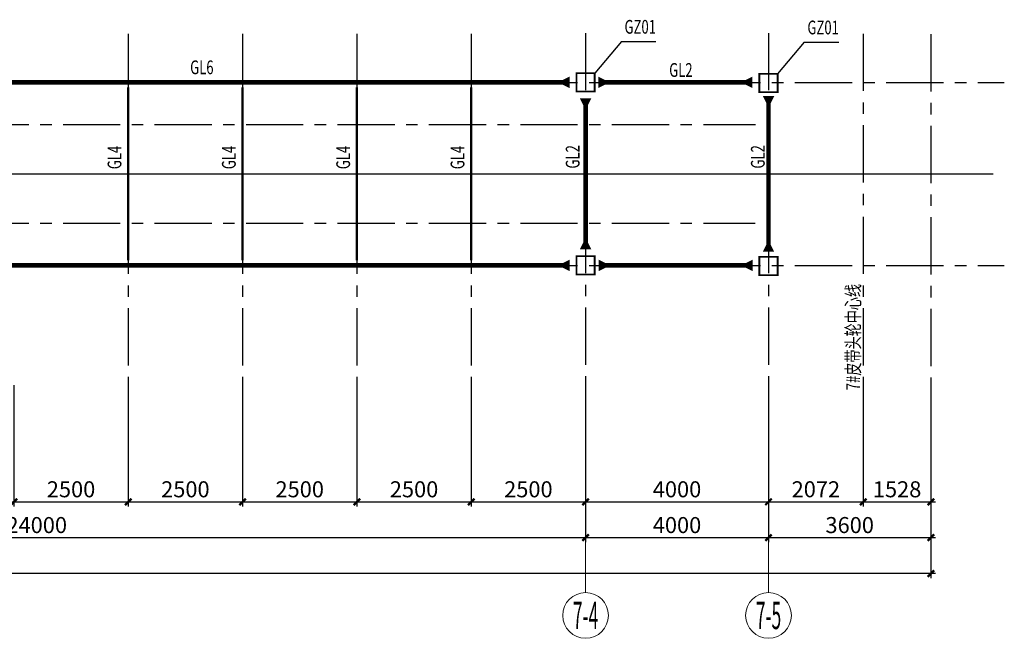
# Model space of a CAD drawing. Extents: x -65577 to 310977, y -390017 to 370485.
# Drawn here: x 58319 to 79848, y -61772 to -48253 of the extents above; entities that cross this region are included whole.
import ezdxf
from ezdxf.enums import TextEntityAlignment as Align

# ---------------------------------------------------------------- set-up
doc = ezdxf.new("R2010")
doc.units = 0
doc.header["$LTSCALE"] = 1000
doc.linetypes.add('CENTER', pattern=[2, 1.25, -0.25, 0.25, -0.25])
doc.layers.get('0').update_dxf_attribs({"linetype": 'CONTINUOUS'})
doc.layers.get('Defpoints').update_dxf_attribs({"linetype": 'CONTINUOUS'})
for name, color, linetype in [('AXIS', 253, 'CENTER'), ('AXIS_DIM', 3, 'CONTINUOUS'), ('DIM', 3, 'CONTINUOUS'), ('STPM_COLU_THICK', 7, 'CONTINUOUS'), ('STPM_RBEAM_SIG', 2, 'CONTINUOUS'), ('STPM_RBEAM_THICK', 3, 'CONTINUOUS'), ('STPM_SBEAM_THICK', 2, 'CONTINUOUS'), ('TEXT', 7, 'CONTINUOUS'), ('THIN', 7, 'CONTINUOUS')]:
    doc.layers.add(name, color=color, linetype=linetype)
doc.layers.add('AXIS_NUM', color=7, linetype='CONTINUOUS', lineweight=0)
doc.styles.add('TSSD_Axis', font='complex.shx', dxfattribs={"width": 0.7, "bigfont": 'hztxt.shx'})
doc.styles.add('TSSD_Dimension', font='Tssdeng.shx', dxfattribs={"width": 0.7, "bigfont": 'hztxt.shx'})
doc.styles.add('TSSD_Label', font='tssdeng.shx', dxfattribs={"width": 0.7, "bigfont": 'hztxt.shx'})
doc.styles.add('TSSD_Rein', font='tssdeng.shx', dxfattribs={"width": 0.7, "bigfont": 'hztxt.shx'})
doc.dimstyles.new('TSSD_100_100', dxfattribs={"dimtxt": 350, "dimasz": 100, "dimexe": 100, "dimexo": 250, "dimgap": 100, "dimtad": 1, "dimdec": 0, "dimzin": 0, "dimdsep": 46, "dimtxsty": 'TSSD_Dimension', "dimblk": 'ARCHTICK', "dimblk1": 'ARCHTICK', "dimblk2": 'ARCHTICK', "dimcen": 0, "dimdle": 100, "dimclrt": 7, "dimadec": 0, "dimazin": 0, "dimtfac": 1, "dimtdec": 0, "dimtix": 1, "dimtmove": 2, "dimatfit": 3, "dimfxl": 1, "dimtolj": 1, "dimtzin": 0, "dimarcsym": 0})

# ---------------------------------------------------------------- blocks, each defined once
blk = doc.blocks.new('Tsz_Col21212451')
at = {"color": 0, "linetype": 'ByBlock', "const_width": 40}
blk.add_lwpolyline([(200, -200), (200, 200), (-200, 200), (-200, -200)], close=True, dxfattribs=at)
blk = doc.blocks.new('Tsz_Col21213656')
at = {"color": 0, "linetype": 'ByBlock', "const_width": 40}
blk.add_lwpolyline([(200, -200), (200, 200), (-200, 200), (-200, -200)], close=True, dxfattribs=at)
blk = doc.blocks.new('_ArchTick')
at = {"color": 0, "linetype": 'ByBlock', "const_width": 0.5}
blk.add_lwpolyline([(-0.71, -0.71), (0.71, 0.71)], dxfattribs=at)
blk = doc.blocks.new('*D412')
at = {"layer": 'AXIS_DIM', "color": 0, "lineweight": -2, "transparency": 16777216}
for p, q in [((74692, -57022), (74692, -59672)), ((78244, -57022), (78244, -59672)), ((74592, -59572), (78344, -59572))]:
    blk.add_line(p, q, dxfattribs=at)
at = {"layer": 'Defpoints', "color": 0, "transparency": 16777216}
for p in [(74692, -56772), (78244, -56772), (78244, -59572)]:
    blk.add_point(p, dxfattribs=at)
at = {"layer": 'AXIS_DIM', "color": 0, "lineweight": -2, "transparency": 16777216, "xscale": 100, "yscale": 100, "zscale": 100, "rotation": 180}
blk.add_blockref('_ArchTick', (74692, -59572), dxfattribs=at)
at = {"layer": 'AXIS_DIM', "color": 0, "lineweight": -2, "transparency": 16777216, "xscale": 100, "yscale": 100, "zscale": 100}
blk.add_blockref('_ArchTick', (78244, -59572), dxfattribs=at)
at = {"layer": 'AXIS_DIM', "color": 7, "transparency": 16777216, "insert": (76468, -59297), "char_height": 350, "attachment_point": 5, "style": 'TSSD_Dimension'}
blk.add_mtext('\\A1;3600', dxfattribs=at)
blk = doc.blocks.new('*D413')
at = {"layer": 'AXIS_DIM', "color": 0, "lineweight": -2, "transparency": 16777216}
for p, q in [((46692, -57022), (46692, -59672)), ((70692, -57022), (70692, -59672)), ((46592, -59572), (70792, -59572))]:
    blk.add_line(p, q, dxfattribs=at)
at = {"layer": 'Defpoints', "color": 0, "transparency": 16777216}
for p in [(46692, -56772), (70692, -56772), (70692, -59572)]:
    blk.add_point(p, dxfattribs=at)
at = {"layer": 'AXIS_DIM', "color": 0, "lineweight": -2, "transparency": 16777216, "xscale": 100, "yscale": 100, "zscale": 100, "rotation": 180}
blk.add_blockref('_ArchTick', (46692, -59572), dxfattribs=at)
at = {"layer": 'AXIS_DIM', "color": 0, "lineweight": -2, "transparency": 16777216, "xscale": 100, "yscale": 100, "zscale": 100}
blk.add_blockref('_ArchTick', (70692, -59572), dxfattribs=at)
at = {"layer": 'AXIS_DIM', "color": 7, "transparency": 16777216, "insert": (58692, -59297), "char_height": 350, "attachment_point": 5, "style": 'TSSD_Dimension'}
blk.add_mtext('\\A1;24000', dxfattribs=at)
blk = doc.blocks.new('*D414')
at = {"layer": 'Defpoints', "color": 0, "transparency": 16777216}
for p in [(26692, -56772), (78244, -56772), (26692, -60355)]:
    blk.add_point(p, dxfattribs=at)
at = {"layer": 'DIM', "color": 0, "lineweight": -2, "transparency": 16777216}
for p, q in [((26692, -57022), (26692, -60455)), ((78244, -57022), (78244, -60455)), ((78344, -60355), (26592, -60355))]:
    blk.add_line(p, q, dxfattribs=at)
at = {"layer": 'DIM', "color": 0, "lineweight": -2, "transparency": 16777216, "xscale": 100, "yscale": 100, "zscale": 100, "rotation": 180}
blk.add_blockref('_ArchTick', (26692, -60355), dxfattribs=at)
at = {"layer": 'DIM', "color": 0, "lineweight": -2, "transparency": 16777216, "xscale": 100, "yscale": 100, "zscale": 100}
blk.add_blockref('_ArchTick', (78244, -60355), dxfattribs=at)
at = {"layer": 'DIM', "color": 7, "transparency": 16777216, "insert": (52468, -60080), "char_height": 350, "attachment_point": 5, "style": 'TSSD_Dimension'}
blk.add_mtext('\\A1;51552', dxfattribs=at)
blk = doc.blocks.new('*D419')
at = {"layer": 'AXIS_DIM', "color": 0, "lineweight": -2, "transparency": 16777216}
for p, q in [((58192, -56240), (58192, -58890)), ((60692, -56240), (60692, -58890)), ((58092, -58790), (60792, -58790))]:
    blk.add_line(p, q, dxfattribs=at)
at = {"layer": 'Defpoints', "color": 0, "transparency": 16777216}
for p in [(58192, -55990), (60692, -55990), (60692, -58790)]:
    blk.add_point(p, dxfattribs=at)
at = {"layer": 'AXIS_DIM', "color": 0, "lineweight": -2, "transparency": 16777216, "xscale": 100, "yscale": 100, "zscale": 100, "rotation": 180}
blk.add_blockref('_ArchTick', (58192, -58790), dxfattribs=at)
at = {"layer": 'AXIS_DIM', "color": 0, "lineweight": -2, "transparency": 16777216, "xscale": 100, "yscale": 100, "zscale": 100}
blk.add_blockref('_ArchTick', (60692, -58790), dxfattribs=at)
at = {"layer": 'AXIS_DIM', "color": 7, "transparency": 16777216, "insert": (59442, -58515), "char_height": 350, "attachment_point": 5, "style": 'TSSD_Dimension'}
blk.add_mtext('\\A1;2500', dxfattribs=at)
blk = doc.blocks.new('*D420')
at = {"layer": 'AXIS_DIM', "color": 0, "lineweight": -2, "transparency": 16777216}
for p, q in [((60692, -56240), (60692, -58890)), ((63192, -56240), (63192, -58890)), ((60592, -58790), (63292, -58790))]:
    blk.add_line(p, q, dxfattribs=at)
at = {"layer": 'Defpoints', "color": 0, "transparency": 16777216}
for p in [(60692, -55990), (63192, -55990), (63192, -58790)]:
    blk.add_point(p, dxfattribs=at)
at = {"layer": 'AXIS_DIM', "color": 0, "lineweight": -2, "transparency": 16777216, "xscale": 100, "yscale": 100, "zscale": 100, "rotation": 180}
blk.add_blockref('_ArchTick', (60692, -58790), dxfattribs=at)
at = {"layer": 'AXIS_DIM', "color": 0, "lineweight": -2, "transparency": 16777216, "xscale": 100, "yscale": 100, "zscale": 100}
blk.add_blockref('_ArchTick', (63192, -58790), dxfattribs=at)
at = {"layer": 'AXIS_DIM', "color": 7, "transparency": 16777216, "insert": (61942, -58515), "char_height": 350, "attachment_point": 5, "style": 'TSSD_Dimension'}
blk.add_mtext('\\A1;2500', dxfattribs=at)
blk = doc.blocks.new('*D421')
at = {"layer": 'AXIS_DIM', "color": 0, "lineweight": -2, "transparency": 16777216}
for p, q in [((63192, -56240), (63192, -58890)), ((65692, -56240), (65692, -58890)), ((63092, -58790), (65792, -58790))]:
    blk.add_line(p, q, dxfattribs=at)
at = {"layer": 'Defpoints', "color": 0, "transparency": 16777216}
for p in [(63192, -55990), (65692, -55990), (65692, -58790)]:
    blk.add_point(p, dxfattribs=at)
at = {"layer": 'AXIS_DIM', "color": 0, "lineweight": -2, "transparency": 16777216, "xscale": 100, "yscale": 100, "zscale": 100, "rotation": 180}
blk.add_blockref('_ArchTick', (63192, -58790), dxfattribs=at)
at = {"layer": 'AXIS_DIM', "color": 0, "lineweight": -2, "transparency": 16777216, "xscale": 100, "yscale": 100, "zscale": 100}
blk.add_blockref('_ArchTick', (65692, -58790), dxfattribs=at)
at = {"layer": 'AXIS_DIM', "color": 7, "transparency": 16777216, "insert": (64442, -58515), "char_height": 350, "attachment_point": 5, "style": 'TSSD_Dimension'}
blk.add_mtext('\\A1;2500', dxfattribs=at)
blk = doc.blocks.new('*D422')
at = {"layer": 'AXIS_DIM', "color": 0, "lineweight": -2, "transparency": 16777216}
for p, q in [((65692, -56240), (65692, -58890)), ((68192, -56240), (68192, -58890)), ((65592, -58790), (68292, -58790))]:
    blk.add_line(p, q, dxfattribs=at)
at = {"layer": 'Defpoints', "color": 0, "transparency": 16777216}
for p in [(65692, -55990), (68192, -55990), (68192, -58790)]:
    blk.add_point(p, dxfattribs=at)
at = {"layer": 'AXIS_DIM', "color": 0, "lineweight": -2, "transparency": 16777216, "xscale": 100, "yscale": 100, "zscale": 100, "rotation": 180}
blk.add_blockref('_ArchTick', (65692, -58790), dxfattribs=at)
at = {"layer": 'AXIS_DIM', "color": 0, "lineweight": -2, "transparency": 16777216, "xscale": 100, "yscale": 100, "zscale": 100}
blk.add_blockref('_ArchTick', (68192, -58790), dxfattribs=at)
at = {"layer": 'AXIS_DIM', "color": 7, "transparency": 16777216, "insert": (66942, -58515), "char_height": 350, "attachment_point": 5, "style": 'TSSD_Dimension'}
blk.add_mtext('\\A1;2500', dxfattribs=at)
blk = doc.blocks.new('*D423')
at = {"layer": 'AXIS_DIM', "color": 0, "lineweight": -2, "transparency": 16777216}
for p, q in [((74692, -56240), (74692, -58890)), ((76764, -56240), (76764, -58890)), ((74592, -58790), (76864, -58790))]:
    blk.add_line(p, q, dxfattribs=at)
at = {"layer": 'Defpoints', "color": 0, "transparency": 16777216}
for p in [(74692, -55990), (76764, -55990), (76764, -58790)]:
    blk.add_point(p, dxfattribs=at)
at = {"layer": 'AXIS_DIM', "color": 0, "lineweight": -2, "transparency": 16777216, "xscale": 100, "yscale": 100, "zscale": 100, "rotation": 180}
blk.add_blockref('_ArchTick', (74692, -58790), dxfattribs=at)
at = {"layer": 'AXIS_DIM', "color": 0, "lineweight": -2, "transparency": 16777216, "xscale": 100, "yscale": 100, "zscale": 100}
blk.add_blockref('_ArchTick', (76764, -58790), dxfattribs=at)
at = {"layer": 'AXIS_DIM', "color": 7, "transparency": 16777216, "insert": (75728, -58515), "char_height": 350, "attachment_point": 5, "style": 'TSSD_Dimension'}
blk.add_mtext('\\A1;2072', dxfattribs=at)
blk = doc.blocks.new('*D424')
at = {"layer": 'AXIS_DIM', "color": 0, "lineweight": -2, "transparency": 16777216}
for p, q in [((70692, -56240), (70692, -58890)), ((74692, -56240), (74692, -58890)), ((70592, -58790), (74792, -58790))]:
    blk.add_line(p, q, dxfattribs=at)
at = {"layer": 'Defpoints', "color": 0, "transparency": 16777216}
for p in [(70692, -55990), (74692, -55990), (74692, -58790)]:
    blk.add_point(p, dxfattribs=at)
at = {"layer": 'AXIS_DIM', "color": 0, "lineweight": -2, "transparency": 16777216, "xscale": 100, "yscale": 100, "zscale": 100, "rotation": 180}
blk.add_blockref('_ArchTick', (70692, -58790), dxfattribs=at)
at = {"layer": 'AXIS_DIM', "color": 0, "lineweight": -2, "transparency": 16777216, "xscale": 100, "yscale": 100, "zscale": 100}
blk.add_blockref('_ArchTick', (74692, -58790), dxfattribs=at)
at = {"layer": 'AXIS_DIM', "color": 7, "transparency": 16777216, "insert": (72692, -58515), "char_height": 350, "attachment_point": 5, "style": 'TSSD_Dimension'}
blk.add_mtext('\\A1;4000', dxfattribs=at)
blk = doc.blocks.new('*D425')
at = {"layer": 'AXIS_DIM', "color": 0, "lineweight": -2, "transparency": 16777216}
for p, q in [((76764, -56240), (76764, -58890)), ((78244, -56240), (78244, -58890)), ((76664, -58790), (78344, -58790))]:
    blk.add_line(p, q, dxfattribs=at)
at = {"layer": 'Defpoints', "color": 0, "transparency": 16777216}
for p in [(76764, -55990), (78244, -55990), (78244, -58790)]:
    blk.add_point(p, dxfattribs=at)
at = {"layer": 'AXIS_DIM', "color": 0, "lineweight": -2, "transparency": 16777216, "xscale": 100, "yscale": 100, "zscale": 100, "rotation": 180}
blk.add_blockref('_ArchTick', (76764, -58790), dxfattribs=at)
at = {"layer": 'AXIS_DIM', "color": 0, "lineweight": -2, "transparency": 16777216, "xscale": 100, "yscale": 100, "zscale": 100}
blk.add_blockref('_ArchTick', (78244, -58790), dxfattribs=at)
at = {"layer": 'AXIS_DIM', "color": 7, "transparency": 16777216, "insert": (77504, -58515), "char_height": 350, "attachment_point": 5, "style": 'TSSD_Dimension'}
blk.add_mtext('\\A1;1528', dxfattribs=at)
blk = doc.blocks.new('ts_axno')
at = {"color": 0, "linetype": 'ByBlock', "lineweight": -2}
blk.add_circle((0, 0), 0.5, dxfattribs=at)
at = {"color": 0, "linetype": 'ByBlock', "lineweight": -2, "style": 'TSSD_Axis', "width": 0.7}
blk.add_attdef('A', text='', height=0.6, dxfattribs=at).set_placement((0, 0), align=Align.MIDDLE_CENTER)
blk = doc.blocks.new('*D497')
at = {"layer": 'AXIS_DIM', "color": 0, "lineweight": -2, "transparency": 16777216}
for p, q in [((70692, -57022), (70692, -59672)), ((74692, -57022), (74692, -59672)), ((70592, -59572), (74792, -59572))]:
    blk.add_line(p, q, dxfattribs=at)
at = {"layer": 'Defpoints', "color": 0, "transparency": 16777216}
for p in [(70692, -56772), (74692, -56772), (74692, -59572)]:
    blk.add_point(p, dxfattribs=at)
at = {"layer": 'AXIS_DIM', "color": 0, "lineweight": -2, "transparency": 16777216, "xscale": 100, "yscale": 100, "zscale": 100, "rotation": 180}
blk.add_blockref('_ArchTick', (70692, -59572), dxfattribs=at)
at = {"layer": 'AXIS_DIM', "color": 0, "lineweight": -2, "transparency": 16777216, "xscale": 100, "yscale": 100, "zscale": 100}
blk.add_blockref('_ArchTick', (74692, -59572), dxfattribs=at)
at = {"layer": 'AXIS_DIM', "color": 7, "transparency": 16777216, "insert": (72692, -59297), "char_height": 350, "attachment_point": 5, "style": 'TSSD_Dimension'}
blk.add_mtext('\\A1;4000', dxfattribs=at)
blk = doc.blocks.new('*D511')
at = {"layer": 'AXIS_DIM', "color": 0, "lineweight": -2, "transparency": 16777216}
for p, q in [((68192, -56240), (68192, -58890)), ((70692, -56240), (70692, -58890)), ((68092, -58790), (70792, -58790))]:
    blk.add_line(p, q, dxfattribs=at)
at = {"layer": 'Defpoints', "color": 0, "transparency": 16777216}
for p in [(68192, -55990), (70692, -55990), (70692, -58790)]:
    blk.add_point(p, dxfattribs=at)
at = {"layer": 'AXIS_DIM', "color": 0, "lineweight": -2, "transparency": 16777216, "xscale": 100, "yscale": 100, "zscale": 100, "rotation": 180}
blk.add_blockref('_ArchTick', (68192, -58790), dxfattribs=at)
at = {"layer": 'AXIS_DIM', "color": 0, "lineweight": -2, "transparency": 16777216, "xscale": 100, "yscale": 100, "zscale": 100}
blk.add_blockref('_ArchTick', (70692, -58790), dxfattribs=at)
at = {"layer": 'AXIS_DIM', "color": 7, "transparency": 16777216, "insert": (69442, -58515), "char_height": 350, "attachment_point": 5, "style": 'TSSD_Dimension'}
blk.add_mtext('\\A1;2500', dxfattribs=at)

msp = doc.modelspace()

# ---------------------------------------------------------------- linework, layer by layer
at = {"layer": 'AXIS'}
for p, q in [((60692.401, -48558.698), (60692.401, -56771.577)), ((63192.401, -48558.698), (63192.401, -56771.577)), ((65692.401, -48558.698), (65692.401, -56771.577)), ((68192.401, -48558.698), (68192.401, -56771.577)), ((70692.401, -48544.361), (70692.401, -56771.577)), ((74692.401, -48544.361), (74692.401, -56771.577)), ((76764.401, -48558.698), (76764.401, -56771.577)), ((78244.401, -48571.52), (78244.401, -58346.577)), ((25268.69, -49621.663), (79848.301, -49621.663)), ((25268.69, -50541.663), (74410.011, -50541.663)), ((23852.215, -51621.663), (79848.301, -51621.663)), ((25268.69, -52701.663), (74401.784, -52701.663)), ((25268.69, -53621.663), (79848.301, -53621.663))]:
    msp.add_line(p, q, dxfattribs=at)
at = {"layer": 'AXIS_NUM'}
for p, q in [((70692.401, -56771.577), (70692.401, -60771.577)), ((74692.401, -56771.577), (74692.401, -60771.577))]:
    msp.add_line(p, q, dxfattribs=at)
at = {"layer": 'STPM_RBEAM_SIG'}
for points in [[(70342.401, -49621.663, 250, 0, 0), (70092.401, -49621.663, 250, 0, 0)], [(70970.486, -49621.663, 250, 0, 0), (71220.486, -49621.663, 250, 0, 0)], [(74341.323, -49621.663, 250, 0, 0), (74091.323, -49621.663, 250, 0, 0)], [(70692.401, -49971.663, 250, 0, 0), (70692.401, -50221.663, 250, 0, 0)], [(74692.401, -49921.429, 250, 0, 0), (74692.401, -50171.429, 250, 0, 0)], [(70692.401, -53271.663, 250, 0, 0), (70692.401, -53021.663, 250, 0, 0)], [(74692.401, -53320.996, 250, 0, 0), (74692.401, -53070.996, 250, 0, 0)], [(70342.401, -53621.663, 250, 0, 0), (70092.401, -53621.663, 250, 0, 0)], [(70981.429, -53621.663, 250, 0, 0), (71231.429, -53621.663, 250, 0, 0)], [(74346.086, -53621.663, 250, 0, 0), (74096.086, -53621.663, 250, 0, 0)]]:
    msp.add_lwpolyline(points, format="xyseb", dxfattribs=at)
at = {"layer": 'STPM_RBEAM_THICK', "const_width": 100}
for points in [[(70279.278, -49621.663), (51167.401, -49621.663)], [(74271.247, -49621.663), (70970.486, -49621.663)], [(70692.401, -49971.663), (70692.401, -53271.663)], [(74692.401, -49921.429), (74692.401, -53320.996)], [(70217.401, -53621.663), (51167.401, -53621.663)], [(70981.429, -53621.663), (74243.625, -53621.663)]]:
    msp.add_lwpolyline(points, dxfattribs=at)
at = {"layer": 'STPM_SBEAM_THICK', "const_width": 50}
for points in [[(60692.401, -49730.571), (60692.401, -53508.691)], [(63192.401, -49730.571), (63192.401, -53508.691)], [(65692.401, -49730.571), (65692.401, -53508.691)], [(68192.401, -49730.571), (68192.401, -53508.691)]]:
    msp.add_lwpolyline(points, dxfattribs=at)
at = {"layer": 'TEXT'}
for p, q in [((71475.391, -48726.578), (70892.401, -49421.663)), ((71475.391, -48726.578), (72231.77, -48726.578)), ((75475.391, -48740.915), (74892.401, -49436.001)), ((75475.391, -48740.915), (76231.77, -48740.915))]:
    msp.add_line(p, q, dxfattribs=at)
at = {"layer": 'THIN', "linetype": 'CENTER'}
msp.add_line((24868.69, -51621.663), (79501.827, -51621.663), dxfattribs=at)

# ---------------------------------------------------------------- block references
at = {"layer": 'AXIS_NUM'}
ref = msp.add_blockref('ts_axno', (70692.401, -61271.577), dxfattribs=dict(at, xscale=1000, yscale=1000, zscale=1000))
ref.add_attrib('6-2', '7-4', dxfattribs={"height": 600, "style": 'TSSD_Axis', "width": 0.466667}).set_placement((70692.401, -61271.577), align=Align.MIDDLE_CENTER)
ref = msp.add_blockref('ts_axno', (74692.401, -61271.577), dxfattribs=dict(at, xscale=1000, yscale=1000, zscale=1000))
ref.add_attrib('6-2', '7-5', dxfattribs={"height": 600, "style": 'TSSD_Axis', "width": 0.466667}).set_placement((74692.401, -61271.577), align=Align.MIDDLE_CENTER)
at = {"layer": 'STPM_COLU_THICK'}
for name, p in [('Tsz_Col21212451', (70692.401, -49621.663)), ('Tsz_Col21212451', (74692.401, -49636.001)), ('Tsz_Col21213656', (70692.401, -53621.663)), ('Tsz_Col21213656', (74692.401, -53636.001))]:
    msp.add_blockref(name, p, dxfattribs=at)

# ---------------------------------------------------------------- texts
at = {"layer": 'TEXT', "style": 'TSSD_Label', "width": 0.7}
for p in [(72231.77, -48651.578), (76231.77, -48665.915)]:
    msp.add_text('GZ01', height=300, dxfattribs=at).set_placement(p, align=Align.BOTTOM_RIGHT)
at = {"layer": 'TEXT', "style": 'TSSD_Rein', "width": 0.7}
for s, p in [('GL6', (62046.593, -49442.958)), ('GL2', (72520.97, -49501.35))]:
    msp.add_text(s, height=300, dxfattribs=at).set_placement(p)
for s, p in [('GL4', (60542.329, -51520.068)), ('GL4', (63042.329, -51520.068)), ('GL4', (65542.329, -51520.068)), ('GL4', (68042.329, -51520.068)), ('GL2', (70560.741, -51505.731)), ('GL2', (74608.711, -51505.731)), ('7#皮带头轮中心线', (76693.014, -56351.015))]:
    msp.add_text(s, height=300, rotation=90, dxfattribs=at).set_placement(p)

# ---------------------------------------------------------------- dimensions: what is measured, and where the dimension line sits
at = {"layer": 'AXIS_DIM'}
for base, p1, p2, picture, middle in [((60692.401, -58790.025), (58192.401, -55990.025), (60692.401, -55990.025), '*D419', (59442.401, -58515.025)), ((63192.401, -58790.025), (60692.401, -55990.025), (63192.401, -55990.025), '*D420', (61942.401, -58515.025)), ((65692.401, -58790.025), (63192.401, -55990.025), (65692.401, -55990.025), '*D421', (64442.401, -58515.025)), ((68192.401, -58790.025), (65692.401, -55990.025), (68192.401, -55990.025), '*D422', (66942.401, -58515.025)), ((70692.401, -58790.025), (68192.401, -55990.025), (70692.401, -55990.025), '*D511', (69442.401, -58515.025)), ((74692.401, -58790.025), (70692.401, -55990.025), (74692.401, -55990.025), '*D424', (72692.401, -58515.025)), ((76764.401, -58790.025), (74692.401, -55990.025), (76764.401, -55990.025), '*D423', (75728.401, -58515.025)), ((70692.401, -59571.577), (46692.401, -56771.577), (70692.401, -56771.577), '*D413', (58692.401, -59296.577)), ((74692.401, -59571.577), (70692.401, -56771.577), (74692.401, -56771.577), '*D497', (72692.401, -59296.577))]:
    dim = msp.add_linear_dim(base=base, p1=p1, p2=p2, angle=180, dimstyle='TSSD_100_100', dxfattribs=at)
    dim.commit()
    dim.dimension.update_dxf_attribs({"geometry": picture, "text_midpoint": middle})
for base, p1, p2, text, picture, middle in [((78244.401, -58790.025), (76764.401, -55990.025), (78244.401, -55990.025), '1528', '*D425', (77504.401, -58515.025)), ((78244.401, -59571.577), (74692.401, -56771.577), (78244.401, -56771.577), '3600', '*D412', (76468.401, -59296.577))]:
    dim = msp.add_linear_dim(base=base, p1=p1, p2=p2, angle=180, text=text, dimstyle='TSSD_100_100', dxfattribs=at)
    dim.commit()
    dim.dimension.update_dxf_attribs({"geometry": picture, "text_midpoint": middle})
at = {"layer": 'DIM'}
dim = msp.add_linear_dim(base=(26692.401, -60355.088), p1=(78244.401, -56771.577), p2=(26692.401, -56771.577), dimstyle='TSSD_100_100', dxfattribs=at)
dim.commit()
dim.dimension.update_dxf_attribs({"geometry": '*D414', "text_midpoint": (52468.401, -60080.088)})

doc.saveas('drawing.dxf')
